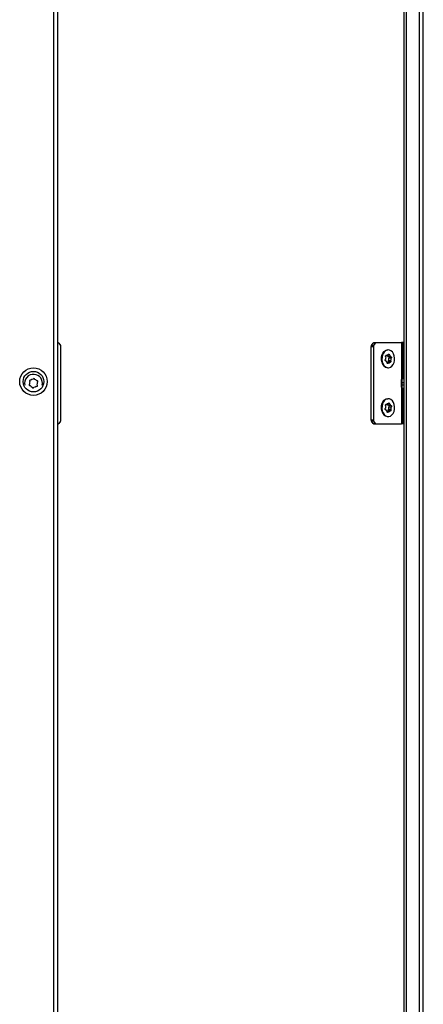
# Model space of a CAD drawing. Units: millimetres. Extents: x 95 to 1088, y -746 to 1674.
# Drawn here: x 840 to 1088, y -141 to 464 of the extents above; entities that cross this region are included whole.
import ezdxf

# ---------------------------------------------------------------- set-up
doc = ezdxf.new("R2010")
doc.units = ezdxf.units.MM

msp = doc.modelspace()

# ---------------------------------------------------------------- linework, layer by layer
at = {"color": 7, "linetype": 'Continuous', "lineweight": 25}
for p, q in [((861.31, -533.25), (861.31, 1461.95)), ((863.71, -534.07), (863.71, 1462.78)), ((1075.99, 1462.78), (1075.99, -534.07)), ((1077.44, 1462.78), (1077.44, -534.07)), ((1085.59, -534.07), (1085.59, 1462.78)), ((1087.99, -533.25), (1087.99, 1461.95)), ((863.84, 265.35), (863.71, 265.35)), ((864.34, 265.06), (865.34, 263.65)), ((865.55, 217.77), (865.55, 262.94)), ((1055.96, 217.77), (1055.96, 262.94)), ((1055.96, 262.94), (1057.38, 262.94)), ((1056.17, 263.65), (1057.17, 265.06)), ((1056.17, 263.65), (1057.58, 263.65)), ((1058.58, 265.06), (1057.17, 265.06)), ((1057.38, 262.94), (1057.38, 217.77)), ((1057.58, 263.65), (1058.58, 265.06)), ((1057.67, 265.35), (1059.08, 265.35)), ((1059.08, 265.35), (1074.55, 265.35)), ((1066.5, 260.85), (1066.14, 260.85)), ((1074.55, 265.35), (1074.55, 215.35)), ((1075.29, 265.35), (1074.55, 265.35)), ((1075.29, 243.14), (1075.29, 265.35)), ((1075.79, 265.35), (1075.29, 265.35)), ((1075.79, 265.35), (1075.99, 265.35)), ((1065.42, 257.34), (1064.98, 257.34)), ((1067.18, 257.66), (1065.81, 257.66)), ((1068.02, 256.63), (1066.6, 256.63)), ((1068.04, 254.13), (1066.62, 254.13)), ((1068.25, 255.67), (1066.84, 255.67)), ((1062.84, 253.47), (1062.49, 253.47)), ((1064.97, 254.08), (1064.78, 254.08)), ((1066.51, 252.85), (1065.82, 252.85)), ((1066.14, 249.85), (1066.5, 249.85)), ((1067.57, 253.37), (1066.15, 253.37)), ((1075.09, 243.14), (1074.59, 242.64)), ((1075.09, 242.72), (1074.59, 242.33)), ((1074.59, 242.33), (1074.59, 242.64)), ((1074.59, 240.94), (1074.59, 242.33)), ((1075.99, 243.14), (1075.09, 243.14)), ((1075.09, 242.72), (1075.09, 243.14)), ((1075.09, 240.87), (1075.09, 242.72)), ((1074.59, 240.94), (1075.09, 240.87)), ((1074.59, 239.22), (1074.59, 240.94)), ((1075.09, 239.15), (1074.59, 239.22)), ((1074.59, 237.93), (1074.59, 239.22)), ((1074.59, 237.93), (1075.09, 237.43)), ((1075.09, 239.15), (1075.09, 240.87)), ((1075.09, 237.43), (1075.09, 239.15)), ((1075.09, 237.43), (1075.99, 237.43)), ((1075.29, 215.35), (1075.29, 237.43)), ((1066.5, 230.85), (1066.14, 230.85)), ((1064.97, 224.08), (1064.78, 224.08)), ((1065.42, 227.34), (1064.98, 227.34)), ((1067.18, 227.66), (1065.81, 227.66)), ((1068.02, 226.63), (1066.6, 226.63)), ((1068.04, 224.13), (1066.62, 224.13)), ((1068.25, 225.67), (1066.84, 225.67)), ((1062.84, 223.47), (1062.49, 223.47)), ((1066.51, 222.85), (1065.82, 222.85)), ((1066.14, 219.85), (1066.5, 219.85)), ((1067.57, 223.37), (1066.15, 223.37)), ((863.84, 215.35), (863.71, 215.35)), ((865.34, 217.06), (864.34, 215.65)), ((1057.38, 217.77), (1055.96, 217.77)), ((1057.58, 217.06), (1056.17, 217.06)), ((1057.17, 215.65), (1056.17, 217.06)), ((1057.17, 215.65), (1058.58, 215.65)), ((1058.58, 215.65), (1057.58, 217.06)), ((1057.67, 215.35), (1059.08, 215.35)), ((1059.08, 215.35), (1074.55, 215.35)), ((1075.29, 215.35), (1074.55, 215.35)), ((1075.79, 215.35), (1075.29, 215.35)), ((1075.79, 215.35), (1075.99, 215.35))]:
    msp.add_line(p, q, dxfattribs=at)
at = {"color": 8, "linetype": 'Continuous', "lineweight": 25}
for p, q in [((1075.79, 265.35), (1075.79, 243.14)), ((1075.09, 240.87), (1075.99, 240.87)), ((1075.99, 239.15), (1075.09, 239.15)), ((1075.79, 237.43), (1075.79, 215.35))]:
    msp.add_line(p, q, dxfattribs=at)
at = {"color": 7, "linetype": 'Continuous', "lineweight": 25, "flags": 128}
for points in [[(1062.49, 253.47), (1062.27, 254.87), (1062.31, 256.31), (1062.62, 257.68), (1063.16, 258.89), (1063.91, 259.86), (1064.81, 260.52), (1065.8, 260.83), (1066.14, 260.85)], [(1070.15, 257.24), (1069.68, 258.51), (1068.99, 259.57), (1068.14, 260.34), (1067.17, 260.77), (1066.16, 260.83), (1065.16, 260.52), (1064.26, 259.86), (1063.52, 258.89), (1062.97, 257.68), (1062.67, 256.31), (1062.62, 254.87), (1062.84, 253.47)], [(1062.84, 253.47), (1063.31, 252.2), (1064, 251.14), (1064.85, 250.37), (1065.82, 249.94), (1066.84, 249.87), (1067.83, 250.19), (1068.73, 250.85), (1069.48, 251.82), (1070.02, 253.03), (1070.33, 254.4), (1070.37, 255.84), (1070.15, 257.24)], [(1064.97, 254.08), (1064.84, 254.06), (1064.71, 254.12), (1064.61, 254.24), (1064.54, 254.4), (1064.52, 254.59), (1064.55, 254.78), (1064.63, 254.93), (1064.74, 255.03)], [(1064.96, 256.58), (1064.88, 256.74), (1064.85, 256.92), (1064.87, 257.11), (1064.93, 257.28), (1065.04, 257.39), (1065.17, 257.45), (1065.3, 257.43), (1065.42, 257.34)], [(1066.48, 257.85), (1066.53, 258.03), (1066.63, 258.16), (1066.76, 258.23), (1066.89, 258.23), (1067.02, 258.16), (1067.11, 258.02), (1067.17, 257.85), (1067.18, 257.66)], [(1068.04, 254.13), (1068.11, 253.97), (1068.15, 253.79), (1068.13, 253.6), (1068.06, 253.43), (1067.95, 253.31), (1067.82, 253.26), (1067.69, 253.28), (1067.57, 253.37)], [(1068.02, 256.63), (1068.15, 256.64), (1068.28, 256.59), (1068.39, 256.47), (1068.45, 256.31), (1068.47, 256.12), (1068.44, 255.93), (1068.36, 255.78), (1068.25, 255.67)], [(1066.51, 252.85), (1066.46, 252.68), (1066.36, 252.55), (1066.23, 252.48), (1066.1, 252.48), (1065.97, 252.55), (1065.88, 252.68), (1065.82, 252.86), (1065.81, 253.05)], [(1066.59, 253.37), (1066.6, 253.37), (1066.65, 253.44)], [(848.84, 237.6), (848.71, 237.59), (848.06, 237.65)], [(1062.49, 223.47), (1062.27, 224.87), (1062.31, 226.31), (1062.62, 227.68), (1063.16, 228.89), (1063.91, 229.86), (1064.81, 230.52), (1065.8, 230.83), (1066.14, 230.85)], [(1070.15, 227.24), (1069.68, 228.51), (1068.99, 229.57), (1068.14, 230.34), (1067.17, 230.77), (1066.16, 230.83), (1065.16, 230.52), (1064.26, 229.86), (1063.52, 228.89), (1062.97, 227.68), (1062.67, 226.31), (1062.62, 224.87), (1062.84, 223.47)], [(1062.84, 223.47), (1063.31, 222.2), (1064, 221.14), (1064.85, 220.37), (1065.82, 219.94), (1066.84, 219.87), (1067.83, 220.19), (1068.73, 220.85), (1069.48, 221.82), (1070.02, 223.03), (1070.33, 224.4), (1070.37, 225.84), (1070.15, 227.24)], [(1064.97, 224.08), (1064.84, 224.06), (1064.71, 224.12), (1064.61, 224.24), (1064.54, 224.4), (1064.52, 224.59), (1064.55, 224.78), (1064.63, 224.93), (1064.74, 225.03)], [(1064.96, 226.58), (1064.88, 226.74), (1064.85, 226.92), (1064.87, 227.11), (1064.93, 227.28), (1065.04, 227.39), (1065.17, 227.45), (1065.3, 227.43), (1065.42, 227.34)], [(1066.48, 227.85), (1066.53, 228.03), (1066.63, 228.16), (1066.76, 228.23), (1066.89, 228.23), (1067.02, 228.16), (1067.11, 228.02), (1067.17, 227.85), (1067.18, 227.66)], [(1068.04, 224.13), (1068.11, 223.97), (1068.15, 223.79), (1068.13, 223.6), (1068.06, 223.43), (1067.95, 223.31), (1067.82, 223.26), (1067.69, 223.28), (1067.57, 223.37)], [(1068.02, 226.63), (1068.15, 226.64), (1068.28, 226.59), (1068.39, 226.47), (1068.45, 226.31), (1068.47, 226.12), (1068.44, 225.93), (1068.36, 225.78), (1068.25, 225.67)], [(1066.51, 222.85), (1066.46, 222.68), (1066.36, 222.55), (1066.23, 222.48), (1066.1, 222.48), (1065.97, 222.55), (1065.88, 222.68), (1065.82, 222.86), (1065.81, 223.05)], [(1066.59, 223.37), (1066.6, 223.37), (1066.65, 223.44)]]:
    msp.add_lwpolyline(points, dxfattribs=at)
at = {"color": 7, "linetype": 'Continuous', "lineweight": 25}
for radius in [8.44, 6.32]:
    msp.add_circle((848.71, 241.35), radius, dxfattribs=at)
for centre, radius, start, end in [((863.81, 264.73), 0.626, 32.06951, 87.20677), ((864.31, 262.96), 1.24, 359.00162, 33.64681), ((1057.2, 262.96), 1.24, 146.34925, 181.00093), ((1057.7, 264.73), 0.626, 92.79539, 147.92758), ((1058.61, 262.96), 1.24, 146.34879, 181.00111), ((1059.11, 264.73), 0.626, 92.79561, 147.92736), ((1068.12, 255.36), 3.39, 158.84297, 185.46046), ((1066.54, 256.38), 1.48, 92.59094, 139.25832), ((1064.61, 255.87), 2.13, 20.9003, 57.29021), ((1063.46, 255.35), 3.39, 338.84298, 5.46031), ((1066.07, 253.76), 0.658, 330.59252, 33.69094), ((1066.61, 256.24), 0.43, 10.06061, 64.27134), ((1066.48, 256.14), 0.584, 307.32769, 17.66383), ((1066.02, 255.87), 2.13, 20.90021, 57.2903), ((1064.88, 255.35), 3.39, 338.84298, 5.46031), ((1066.7, 254.07), 4.25, 188.07316, 262.51104), ((1066.97, 254.84), 2.13, 200.90022, 237.29123), ((1064.86, 254.56), 1.76, 302.00248, 317.4842), ((1066.45, 254.33), 1.48, 272.58999, 319.25919), ((848.71, 240.35), 5.5, 85.33882, 192.5489), ((846.75, 241.77), 0.505, 57.22196, 231.35187), ((848.71, 240.35), 2.5, 95.92768, 132.64615), ((848.95, 242.76), 0.505, 357.22196, 171.35187), ((848.71, 240.35), 5.5, 347.4511, 85.33882), ((848.71, 240.35), 2.5, 35.92768, 72.64615), ((846.5, 239.36), 0.505, 117.22196, 291.35187), ((848.71, 240.35), 2.5, 155.92768, 192.64615), ((848.71, 240.35), 2.5, 215.92768, 252.64615), ((848.47, 237.94), 0.505, 177.22196, 351.35187), ((848.71, 240.35), 2.5, 275.92768, 312.64615), ((850.68, 238.94), 0.505, 237.22196, 51.35187), ((850.92, 241.35), 0.505, 297.22196, 111.35187), ((848.71, 240.35), 2.5, 335.92768, 12.64615), ((1068.12, 225.36), 3.39, 158.84297, 185.46046), ((1066.97, 224.84), 2.13, 200.89963, 237.29101), ((1066.54, 226.38), 1.48, 92.58989, 139.25936), ((1064.61, 225.87), 2.13, 20.89969, 57.29082), ((1063.46, 225.35), 3.39, 338.84298, 5.46031), ((1066.07, 223.76), 0.658, 330.59252, 33.69094), ((1066.61, 226.24), 0.43, 10.06404, 64.27054), ((1066.48, 226.14), 0.584, 307.32817, 17.66412), ((1066.02, 225.87), 2.13, 20.89961, 57.29091), ((1064.88, 225.35), 3.39, 338.84298, 5.46031), ((1066.7, 224.07), 4.25, 188.07316, 262.51104), ((1064.86, 224.56), 1.76, 302.00248, 317.4842), ((1066.45, 224.33), 1.48, 272.58999, 319.25919), ((863.81, 215.98), 0.626, 272.79323, 327.93049), ((864.31, 217.75), 1.24, 326.35319, 0.99838), ((1057.2, 217.75), 1.24, 178.99907, 213.65075), ((1057.7, 215.98), 0.626, 212.07242, 267.20461), ((1058.61, 217.75), 1.24, 178.99889, 213.65121), ((1059.11, 215.98), 0.626, 212.07264, 267.20439)]:
    msp.add_arc(centre, radius, start, end, dxfattribs=at)

doc.saveas('drawing.dxf')
